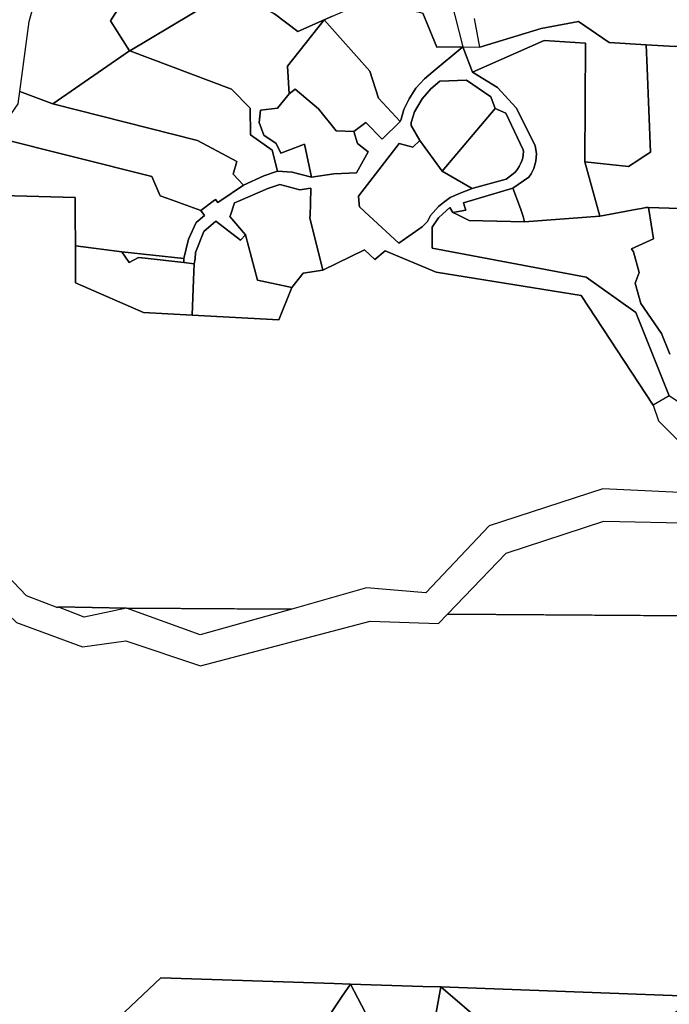
# Model space of a CAD drawing. Units: inches. Extents: x 468622 to 477645, y 5464625 to 5474175.
# Drawn here: x 469529 to 469975, y 5467428 to 5468105 of the extents above; entities that cross this region are included whole.
import ezdxf

# ---------------------------------------------------------------- set-up
doc = ezdxf.new("R2010")
doc.units = ezdxf.units.IN
doc.header["$MEASUREMENT"] = 0
doc.layers.add('BM_CAD', color=7, linetype='Continuous', true_color=0x72b32e)

msp = doc.modelspace()

# ---------------------------------------------------------------- linework, layer by layer
at = {"layer": 'BM_CAD'}
for points in [[(470063.49, 5468192.02), (470068.99, 5468053.41), (470064.91, 5468058.51), (470056.39, 5468077.51), (470051.27, 5468088.92), (470013.37, 5468090.6), (469979.38, 5468086.13), (469959.39, 5468087.32), (469934.07, 5468088.84), (469912.92, 5468103.29), (469887.29, 5468098.56), (469845.26, 5468085.69), (469841.54, 5468105.27)], [(469822.53, 5468129.18), (469833.53, 5468085.82), (469815.63, 5468085.69), (469806.1, 5468109)], [(469744.04, 5468107.04), (469738.31, 5468104.52), (469720.05, 5468096.49), (469704.04, 5468108.7)], [(469517.28, 5467983.58), (469567.09, 5467982.25), (469567.16, 5467970.56), (469567.31, 5467949.13), (469567.48, 5467923.71), (469614.11, 5467903.31), (469647.55, 5467901.48), (469707.08, 5467898.21), (469715.95, 5467920.34), (469723.82, 5467930.25), (469737.19, 5467932.3), (469765.89, 5467946.28), (469773.12, 5467939.75), (469780.01, 5467945.6), (469815.12, 5467930.99), (469914.69, 5467914.86), (469964.31, 5467839.63), (469967.98, 5467828.8), (470002.5, 5467793.98)], [(470010.84, 5467821.65), (469975.3, 5467846.02), (469952.29, 5467903.2), (469918.15, 5467927.58), (469812.34, 5467947.43), (469812.41, 5467962), (469816.79, 5467968.37), (469819.71, 5467971.03), (469824.46, 5467975.37), (469826.52, 5467972.1), (469829.52, 5467970.6), (469837.73, 5467966.49), (469875.86, 5467965.61), (469927.5, 5467969.43), (469937.38, 5467971.29), (469953.24, 5467974.26), (469956.26, 5467974.82), (469959.09, 5467975.35), (469961.01, 5467975.32), (469961.17, 5467973.98), (469964.36, 5467953.83), (469949.32, 5467947), (469950.71, 5467944.94), (469954.73, 5467930.79), (469951.96, 5467923.32), (469955.85, 5467909.38), (469970.06, 5467888.86), (469975.77, 5467874.56)], [(469975.77, 5467874.56), (469970.06, 5467888.86), (469955.85, 5467909.38), (469951.96, 5467923.32), (469954.73, 5467930.79), (469950.71, 5467944.94), (469949.32, 5467947), (469964.36, 5467953.83), (469961.17, 5467973.98), (469961.01, 5467975.32), (469975.21, 5467975.07), (470056.52, 5467973.62)], [(470006.49, 5467778.31), (469929.7, 5467781.91), (469851.61, 5467756.52), (469808.01, 5467710.5), (469767.22, 5467713.89), (469716.05, 5467699.32), (469715.87, 5467699.32), (469713.7, 5467699.33), (469602.42, 5467699.98), (469555.35, 5467700.87), (469555.22, 5467700.23), (469533.62, 5467708.38), (469507.19, 5467736.09)], [(469104.1, 5467402.13), (469171.75, 5467467.18), (469175.65, 5467470.92), (469180.1, 5467475.2), (469235.12, 5467528.08), (469236.83, 5467529.73), (469269.06, 5467560.7), (469394.86, 5467681.73), (469413.09, 5467699.25), (469515.5, 5467700.89), (469526.88, 5467690.04), (469572.27, 5467673.46), (469602.05, 5467677.45), (469653.24, 5467660.2), (469769.87, 5467691.06), (469816.83, 5467689.31), (469822.94, 5467695.92), (470227.03, 5467693.05)], [(469995.65, 5467432.98), (469818.32, 5467439.54), (469805.89, 5467439.93), (469756.21, 5467441.52), (469745.14, 5467441.88), (469626.08, 5467445.69), (469576.41, 5467398.81)]]:
    msp.add_lwpolyline(points, dxfattribs=at)
for points in [[(469601.59, 5468138.3), (469602.57, 5468121.75), (469591.4, 5468103.76), (469604.49, 5468083.05), (469551.88, 5468046.75), (469551.81, 5468046.7), (469551.21, 5468046.93), (469529.1, 5468055.14), (469535.64, 5468103.41), (469545.4, 5468138.8), (469596.51, 5468139.33), (469599.46, 5468165.9), (469597.43, 5468179.36), (469600.59, 5468176.67), (469604.16, 5468174.58), (469605.59, 5468165.18), (469601.62, 5468138.5)], [(469606.18, 5468137.79), (469675.63, 5468125.79), (469604.7, 5468083.19), (469604.49, 5468083.05), (469591.4, 5468103.76), (469602.57, 5468121.75), (469601.59, 5468138.3), (469601.62, 5468138.5), (469605.59, 5468165.18), (469604.16, 5468174.58), (469607.34, 5468173.34), (469610.66, 5468172.57), (469611.64, 5468165.04)], [(469714.21, 5468053.68), (469706.1, 5468043.66), (469694.4, 5468042.46), (469693.45, 5468033.88), (469696.78, 5468025.07), (469705.35, 5468019.36), (469708.44, 5468012.69), (469724.63, 5468018.88), (469729.59, 5467996.36), (469716.32, 5467999.68), (469706.15, 5468000.39), (469702.58, 5468014.86), (469687.54, 5468025.36), (469687.3, 5468043.72), (469674.65, 5468056.84), (469604.7, 5468083.19), (469675.63, 5468125.79), (469704.04, 5468108.7), (469720.05, 5468096.49), (469738.31, 5468104.52), (469713.02, 5468072.52)], [(469775.54, 5468050.57), (469769.57, 5468069.18), (469738.31, 5468104.52), (469744.04, 5468107.04), (469763.75, 5468115.8), (469779.68, 5468116.23), (469806.1, 5468109), (469815.63, 5468085.69), (469833.53, 5468085.82), (469813.14, 5468068.84), (469807.2, 5468063.86), (469801.27, 5468057.46), (469796.53, 5468050.12), (469792.99, 5468042.8), (469791.1, 5468036.2), (469790.39, 5468034.54), (469790.35, 5468034.5)], [(469769.57, 5468069.18), (469775.54, 5468050.57), (469790.35, 5468034.5), (469778.11, 5468022.49), (469766.75, 5468033.85), (469758.71, 5468027.71), (469746.41, 5468028.15), (469734.25, 5468043.18), (469718.26, 5468056.78), (469714.21, 5468053.68), (469713.02, 5468072.52), (469738.31, 5468104.52)], [(469845.26, 5468085.69), (469887.29, 5468098.56), (469912.92, 5468103.29), (469934.07, 5468088.84), (469959.39, 5468087.32), (469960.04, 5468071.26), (469962.31, 5468013.52), (469957.43, 5468010.31), (469954.36, 5468008.3), (469947.36, 5468003.7), (469917.39, 5468006.86), (469917.66, 5468088.41), (469889.26, 5468090.16), (469840.21, 5468068.44), (469833.53, 5468085.82)], [(470056.39, 5468077.51), (470064.91, 5468058.51), (470068.99, 5468053.41), (470068.12, 5467973.41), (470056.52, 5467973.62), (469975.21, 5467975.07), (469961.01, 5467975.32), (469959.09, 5467975.35), (469956.26, 5467974.82), (469953.24, 5467974.26), (469937.38, 5467971.29), (469927.5, 5467969.43), (469917.39, 5468006.86), (469947.36, 5468003.7), (469954.36, 5468008.3), (469957.43, 5468010.31), (469962.31, 5468013.52), (469960.04, 5468071.26), (469959.39, 5468087.32), (469979.38, 5468086.13), (470013.37, 5468090.6), (470051.27, 5468088.92)], [(469840.21, 5468068.44), (469857.4, 5468057.95), (469870.19, 5468043.98), (469883.2, 5468018.01), (469884.15, 5468012.33), (469883.68, 5468007.39), (469882.27, 5468002.22), (469880.41, 5467998.49), (469878.9, 5467996.18), (469867.9, 5467988.82), (469833.91, 5467978.71), (469834.93, 5467975.61), (469835.56, 5467973.52), (469826.52, 5467972.1), (469824.46, 5467975.37), (469819.71, 5467971.03), (469816.79, 5467968.37), (469812.41, 5467962), (469812.34, 5467947.43), (469918.15, 5467927.58), (469952.29, 5467903.2), (469975.3, 5467846.02), (469964.31, 5467839.63), (469914.69, 5467914.86), (469815.12, 5467930.99), (469780.01, 5467945.6), (469773.12, 5467939.75), (469765.89, 5467946.28), (469737.19, 5467932.3), (469728.43, 5467968.37), (469728.49, 5467969.94), (469728.78, 5467978.27), (469729.14, 5467988.64), (469721.61, 5467987.62), (469707.79, 5467991.29), (469699.45, 5467988.47), (469678.87, 5467979.51), (469676.69, 5467978.56), (469673.81, 5467970.13), (469673.51, 5467969.26), (469684.13, 5467956.75), (469680.8, 5467952.95), (469663.78, 5467965.95), (469655.49, 5467958.85), (469649.81, 5467944.44), (469649.53, 5467940.06), (469648.97, 5467936.74), (469641.74, 5467937.54), (469641.77, 5467940.39), (469645.07, 5467953.71), (469650.29, 5467965.22), (469656.08, 5467969.9), (469653.46, 5467973.47), (469662.07, 5467979.87), (469663.61, 5467981.02), (469665.26, 5467978.9), (469666.54, 5467979.77), (469682.73, 5467990.7), (469696.66, 5467997.31), (469706.12, 5468000.39), (469706.15, 5468000.39), (469716.32, 5467999.68), (469729.59, 5467996.36), (469744.96, 5467998.49), (469760.32, 5467999.2), (469768.35, 5468013.59), (469761.06, 5468019.47), (469758.71, 5468027.71), (469766.75, 5468033.85), (469778.11, 5468022.49), (469790.35, 5468034.5), (469790.39, 5468034.54), (469791.1, 5468036.2), (469792.99, 5468042.8), (469796.53, 5468050.12), (469801.27, 5468057.46), (469807.2, 5468063.86), (469813.14, 5468068.84), (469833.53, 5468085.82)], [(469840.21, 5468068.44), (469857.4, 5468057.95), (469870.19, 5468043.98), (469883.2, 5468018.01), (469884.15, 5468012.33), (469883.68, 5468007.39), (469882.27, 5468002.22), (469880.41, 5467998.49), (469878.9, 5467996.18), (469867.9, 5467988.82), (469833.91, 5467978.71), (469834.93, 5467975.61), (469835.56, 5467973.52), (469826.52, 5467972.1), (469824.46, 5467975.37), (469819.71, 5467971.03), (469816.79, 5467968.37), (469812.41, 5467962), (469812.34, 5467947.43), (469918.15, 5467927.58), (469952.29, 5467903.2), (469975.3, 5467846.02), (469964.31, 5467839.63), (469914.69, 5467914.86), (469815.12, 5467930.99), (469780.01, 5467945.6), (469773.12, 5467939.75), (469765.89, 5467946.28), (469737.19, 5467932.3), (469728.43, 5467968.37), (469728.49, 5467969.94), (469728.78, 5467978.27), (469729.14, 5467988.64), (469721.61, 5467987.62), (469707.79, 5467991.29), (469699.45, 5467988.47), (469678.87, 5467979.51), (469676.69, 5467978.56), (469673.81, 5467970.13), (469673.51, 5467969.26), (469684.13, 5467956.75), (469680.8, 5467952.95), (469663.78, 5467965.95), (469655.49, 5467958.85), (469649.81, 5467944.44), (469649.53, 5467940.06), (469648.97, 5467936.74), (469641.74, 5467937.54), (469641.77, 5467940.39), (469645.07, 5467953.71), (469650.29, 5467965.22), (469656.08, 5467969.9), (469653.46, 5467973.47), (469662.07, 5467979.87), (469663.61, 5467981.02), (469665.26, 5467978.9), (469666.54, 5467979.77), (469682.73, 5467990.7), (469696.66, 5467997.31), (469706.12, 5468000.39), (469706.15, 5468000.39), (469716.32, 5467999.68), (469729.59, 5467996.36), (469744.96, 5467998.49), (469760.32, 5467999.2), (469768.35, 5468013.59), (469761.06, 5468019.47), (469758.71, 5468027.71), (469766.75, 5468033.85), (469778.11, 5468022.49), (469790.35, 5468034.5), (469790.39, 5468034.54), (469791.1, 5468036.2), (469792.99, 5468042.8), (469796.53, 5468050.12), (469801.27, 5468057.46), (469807.2, 5468063.86), (469813.14, 5468068.84), (469833.53, 5468085.82)], [(469840.21, 5468068.44), (469857.4, 5468057.95), (469870.19, 5468043.98), (469883.2, 5468018.01), (469884.15, 5468012.33), (469883.68, 5468007.39), (469882.27, 5468002.22), (469880.41, 5467998.49), (469878.9, 5467996.18), (469867.9, 5467988.82), (469833.91, 5467978.71), (469834.93, 5467975.61), (469835.56, 5467973.52), (469826.52, 5467972.1), (469824.46, 5467975.37), (469819.71, 5467971.03), (469816.79, 5467968.37), (469812.41, 5467962), (469812.34, 5467947.43), (469918.15, 5467927.58), (469952.29, 5467903.2), (469975.3, 5467846.02), (469964.31, 5467839.63), (469914.69, 5467914.86), (469815.12, 5467930.99), (469780.01, 5467945.6), (469773.12, 5467939.75), (469765.89, 5467946.28), (469737.19, 5467932.3), (469728.43, 5467968.37), (469728.49, 5467969.94), (469728.78, 5467978.27), (469729.14, 5467988.64), (469721.61, 5467987.62), (469707.79, 5467991.29), (469699.45, 5467988.47), (469678.87, 5467979.51), (469676.69, 5467978.56), (469673.81, 5467970.13), (469673.51, 5467969.26), (469684.13, 5467956.75), (469680.8, 5467952.95), (469663.78, 5467965.95), (469655.49, 5467958.85), (469649.81, 5467944.44), (469649.53, 5467940.06), (469648.97, 5467936.74), (469641.74, 5467937.54), (469641.77, 5467940.39), (469645.07, 5467953.71), (469650.29, 5467965.22), (469656.08, 5467969.9), (469653.46, 5467973.47), (469662.07, 5467979.87), (469663.61, 5467981.02), (469665.26, 5467978.9), (469666.54, 5467979.77), (469682.73, 5467990.7), (469696.66, 5467997.31), (469706.12, 5468000.39), (469706.15, 5468000.39), (469716.32, 5467999.68), (469729.59, 5467996.36), (469744.96, 5467998.49), (469760.32, 5467999.2), (469768.35, 5468013.59), (469761.06, 5468019.47), (469758.71, 5468027.71), (469766.75, 5468033.85), (469778.11, 5468022.49), (469790.35, 5468034.5), (469790.39, 5468034.54), (469791.1, 5468036.2), (469792.99, 5468042.8), (469796.53, 5468050.12), (469801.27, 5468057.46), (469807.2, 5468063.86), (469813.14, 5468068.84), (469833.53, 5468085.82)], [(469840.21, 5468068.44), (469857.4, 5468057.95), (469870.19, 5468043.98), (469883.2, 5468018.01), (469884.15, 5468012.33), (469883.68, 5468007.39), (469882.27, 5468002.22), (469880.41, 5467998.49), (469878.9, 5467996.18), (469867.9, 5467988.82), (469833.91, 5467978.71), (469834.93, 5467975.61), (469835.56, 5467973.52), (469826.52, 5467972.1), (469824.46, 5467975.37), (469819.71, 5467971.03), (469816.79, 5467968.37), (469812.41, 5467962), (469812.34, 5467947.43), (469918.15, 5467927.58), (469952.29, 5467903.2), (469975.3, 5467846.02), (469964.31, 5467839.63), (469914.69, 5467914.86), (469815.12, 5467930.99), (469780.01, 5467945.6), (469773.12, 5467939.75), (469765.89, 5467946.28), (469737.19, 5467932.3), (469728.43, 5467968.37), (469728.49, 5467969.94), (469728.78, 5467978.27), (469729.14, 5467988.64), (469721.61, 5467987.62), (469707.79, 5467991.29), (469699.45, 5467988.47), (469678.87, 5467979.51), (469676.69, 5467978.56), (469673.81, 5467970.13), (469673.51, 5467969.26), (469684.13, 5467956.75), (469680.8, 5467952.95), (469663.78, 5467965.95), (469655.49, 5467958.85), (469649.81, 5467944.44), (469649.53, 5467940.06), (469648.97, 5467936.74), (469641.74, 5467937.54), (469641.77, 5467940.39), (469645.07, 5467953.71), (469650.29, 5467965.22), (469656.08, 5467969.9), (469653.46, 5467973.47), (469662.07, 5467979.87), (469663.61, 5467981.02), (469665.26, 5467978.9), (469666.54, 5467979.77), (469682.73, 5467990.7), (469696.66, 5467997.31), (469706.12, 5468000.39), (469706.15, 5468000.39), (469716.32, 5467999.68), (469729.59, 5467996.36), (469744.96, 5467998.49), (469760.32, 5467999.2), (469768.35, 5468013.59), (469761.06, 5468019.47), (469758.71, 5468027.71), (469766.75, 5468033.85), (469778.11, 5468022.49), (469790.35, 5468034.5), (469790.39, 5468034.54), (469791.1, 5468036.2), (469792.99, 5468042.8), (469796.53, 5468050.12), (469801.27, 5468057.46), (469807.2, 5468063.86), (469813.14, 5468068.84), (469833.53, 5468085.82)], [(469840.21, 5468068.44), (469857.4, 5468057.95), (469870.19, 5468043.98), (469883.2, 5468018.01), (469884.15, 5468012.33), (469883.68, 5468007.39), (469882.27, 5468002.22), (469880.41, 5467998.49), (469878.9, 5467996.18), (469867.9, 5467988.82), (469833.91, 5467978.71), (469834.93, 5467975.61), (469835.56, 5467973.52), (469826.52, 5467972.1), (469824.46, 5467975.37), (469819.71, 5467971.03), (469816.79, 5467968.37), (469812.41, 5467962), (469812.34, 5467947.43), (469918.15, 5467927.58), (469952.29, 5467903.2), (469975.3, 5467846.02), (469964.31, 5467839.63), (469914.69, 5467914.86), (469815.12, 5467930.99), (469780.01, 5467945.6), (469773.12, 5467939.75), (469765.89, 5467946.28), (469737.19, 5467932.3), (469728.43, 5467968.37), (469728.49, 5467969.94), (469728.78, 5467978.27), (469729.14, 5467988.64), (469721.61, 5467987.62), (469707.79, 5467991.29), (469699.45, 5467988.47), (469678.87, 5467979.51), (469676.69, 5467978.56), (469673.81, 5467970.13), (469673.51, 5467969.26), (469684.13, 5467956.75), (469680.8, 5467952.95), (469663.78, 5467965.95), (469655.49, 5467958.85), (469649.81, 5467944.44), (469649.53, 5467940.06), (469648.97, 5467936.74), (469641.74, 5467937.54), (469641.77, 5467940.39), (469645.07, 5467953.71), (469650.29, 5467965.22), (469656.08, 5467969.9), (469653.46, 5467973.47), (469662.07, 5467979.87), (469663.61, 5467981.02), (469665.26, 5467978.9), (469666.54, 5467979.77), (469682.73, 5467990.7), (469696.66, 5467997.31), (469706.12, 5468000.39), (469706.15, 5468000.39), (469716.32, 5467999.68), (469729.59, 5467996.36), (469744.96, 5467998.49), (469760.32, 5467999.2), (469768.35, 5468013.59), (469761.06, 5468019.47), (469758.71, 5468027.71), (469766.75, 5468033.85), (469778.11, 5468022.49), (469790.35, 5468034.5), (469790.39, 5468034.54), (469791.1, 5468036.2), (469792.99, 5468042.8), (469796.53, 5468050.12), (469801.27, 5468057.46), (469807.2, 5468063.86), (469813.14, 5468068.84), (469833.53, 5468085.82)], [(469840.21, 5468068.44), (469857.4, 5468057.95), (469870.19, 5468043.98), (469883.2, 5468018.01), (469884.15, 5468012.33), (469883.68, 5468007.39), (469882.27, 5468002.22), (469880.41, 5467998.49), (469878.9, 5467996.18), (469867.9, 5467988.82), (469833.91, 5467978.71), (469834.93, 5467975.61), (469835.56, 5467973.52), (469826.52, 5467972.1), (469824.46, 5467975.37), (469819.71, 5467971.03), (469816.79, 5467968.37), (469812.41, 5467962), (469812.34, 5467947.43), (469918.15, 5467927.58), (469952.29, 5467903.2), (469975.3, 5467846.02), (469964.31, 5467839.63), (469914.69, 5467914.86), (469815.12, 5467930.99), (469780.01, 5467945.6), (469773.12, 5467939.75), (469765.89, 5467946.28), (469737.19, 5467932.3), (469728.43, 5467968.37), (469728.49, 5467969.94), (469728.78, 5467978.27), (469729.14, 5467988.64), (469721.61, 5467987.62), (469707.79, 5467991.29), (469699.45, 5467988.47), (469678.87, 5467979.51), (469676.69, 5467978.56), (469673.81, 5467970.13), (469673.51, 5467969.26), (469684.13, 5467956.75), (469680.8, 5467952.95), (469663.78, 5467965.95), (469655.49, 5467958.85), (469649.81, 5467944.44), (469649.53, 5467940.06), (469648.97, 5467936.74), (469641.74, 5467937.54), (469641.77, 5467940.39), (469645.07, 5467953.71), (469650.29, 5467965.22), (469656.08, 5467969.9), (469653.46, 5467973.47), (469662.07, 5467979.87), (469663.61, 5467981.02), (469665.26, 5467978.9), (469666.54, 5467979.77), (469682.73, 5467990.7), (469696.66, 5467997.31), (469706.12, 5468000.39), (469706.15, 5468000.39), (469716.32, 5467999.68), (469729.59, 5467996.36), (469744.96, 5467998.49), (469760.32, 5467999.2), (469768.35, 5468013.59), (469761.06, 5468019.47), (469758.71, 5468027.71), (469766.75, 5468033.85), (469778.11, 5468022.49), (469790.35, 5468034.5), (469790.39, 5468034.54), (469791.1, 5468036.2), (469792.99, 5468042.8), (469796.53, 5468050.12), (469801.27, 5468057.46), (469807.2, 5468063.86), (469813.14, 5468068.84), (469833.53, 5468085.82)], [(469840.21, 5468068.44), (469857.4, 5468057.95), (469870.19, 5468043.98), (469883.2, 5468018.01), (469884.15, 5468012.33), (469883.68, 5468007.39), (469882.27, 5468002.22), (469880.41, 5467998.49), (469878.9, 5467996.18), (469867.9, 5467988.82), (469833.91, 5467978.71), (469834.93, 5467975.61), (469835.56, 5467973.52), (469826.52, 5467972.1), (469824.46, 5467975.37), (469819.71, 5467971.03), (469816.79, 5467968.37), (469812.41, 5467962), (469812.34, 5467947.43), (469918.15, 5467927.58), (469952.29, 5467903.2), (469975.3, 5467846.02), (469964.31, 5467839.63), (469914.69, 5467914.86), (469815.12, 5467930.99), (469780.01, 5467945.6), (469773.12, 5467939.75), (469765.89, 5467946.28), (469737.19, 5467932.3), (469728.43, 5467968.37), (469728.49, 5467969.94), (469728.78, 5467978.27), (469729.14, 5467988.64), (469721.61, 5467987.62), (469707.79, 5467991.29), (469699.45, 5467988.47), (469678.87, 5467979.51), (469676.69, 5467978.56), (469673.81, 5467970.13), (469673.51, 5467969.26), (469684.13, 5467956.75), (469680.8, 5467952.95), (469663.78, 5467965.95), (469655.49, 5467958.85), (469649.81, 5467944.44), (469649.53, 5467940.06), (469648.97, 5467936.74), (469641.74, 5467937.54), (469641.77, 5467940.39), (469645.07, 5467953.71), (469650.29, 5467965.22), (469656.08, 5467969.9), (469653.46, 5467973.47), (469662.07, 5467979.87), (469663.61, 5467981.02), (469665.26, 5467978.9), (469666.54, 5467979.77), (469682.73, 5467990.7), (469696.66, 5467997.31), (469706.12, 5468000.39), (469706.15, 5468000.39), (469716.32, 5467999.68), (469729.59, 5467996.36), (469744.96, 5467998.49), (469760.32, 5467999.2), (469768.35, 5468013.59), (469761.06, 5468019.47), (469758.71, 5468027.71), (469766.75, 5468033.85), (469778.11, 5468022.49), (469790.35, 5468034.5), (469790.39, 5468034.54), (469791.1, 5468036.2), (469792.99, 5468042.8), (469796.53, 5468050.12), (469801.27, 5468057.46), (469807.2, 5468063.86), (469813.14, 5468068.84), (469833.53, 5468085.82)], [(469840.21, 5468068.44), (469857.4, 5468057.95), (469870.19, 5468043.98), (469883.2, 5468018.01), (469884.15, 5468012.33), (469883.68, 5468007.39), (469882.27, 5468002.22), (469880.41, 5467998.49), (469878.9, 5467996.18), (469867.9, 5467988.82), (469833.91, 5467978.71), (469834.93, 5467975.61), (469835.56, 5467973.52), (469826.52, 5467972.1), (469824.46, 5467975.37), (469819.71, 5467971.03), (469816.79, 5467968.37), (469812.41, 5467962), (469812.34, 5467947.43), (469918.15, 5467927.58), (469952.29, 5467903.2), (469975.3, 5467846.02), (469964.31, 5467839.63), (469914.69, 5467914.86), (469815.12, 5467930.99), (469780.01, 5467945.6), (469773.12, 5467939.75), (469765.89, 5467946.28), (469737.19, 5467932.3), (469728.43, 5467968.37), (469728.49, 5467969.94), (469728.78, 5467978.27), (469729.14, 5467988.64), (469721.61, 5467987.62), (469707.79, 5467991.29), (469699.45, 5467988.47), (469678.87, 5467979.51), (469676.69, 5467978.56), (469673.81, 5467970.13), (469673.51, 5467969.26), (469684.13, 5467956.75), (469680.8, 5467952.95), (469663.78, 5467965.95), (469655.49, 5467958.85), (469649.81, 5467944.44), (469649.53, 5467940.06), (469648.97, 5467936.74), (469641.74, 5467937.54), (469641.77, 5467940.39), (469645.07, 5467953.71), (469650.29, 5467965.22), (469656.08, 5467969.9), (469653.46, 5467973.47), (469662.07, 5467979.87), (469663.61, 5467981.02), (469665.26, 5467978.9), (469666.54, 5467979.77), (469682.73, 5467990.7), (469696.66, 5467997.31), (469706.12, 5468000.39), (469706.15, 5468000.39), (469716.32, 5467999.68), (469729.59, 5467996.36), (469744.96, 5467998.49), (469760.32, 5467999.2), (469768.35, 5468013.59), (469761.06, 5468019.47), (469758.71, 5468027.71), (469766.75, 5468033.85), (469778.11, 5468022.49), (469790.35, 5468034.5), (469790.39, 5468034.54), (469791.1, 5468036.2), (469792.99, 5468042.8), (469796.53, 5468050.12), (469801.27, 5468057.46), (469807.2, 5468063.86), (469813.14, 5468068.84), (469833.53, 5468085.82)], [(469840.21, 5468068.44), (469857.4, 5468057.95), (469870.19, 5468043.98), (469883.2, 5468018.01), (469884.15, 5468012.33), (469883.68, 5468007.39), (469882.27, 5468002.22), (469880.41, 5467998.49), (469878.9, 5467996.18), (469867.9, 5467988.82), (469833.91, 5467978.71), (469834.93, 5467975.61), (469835.56, 5467973.52), (469826.52, 5467972.1), (469824.46, 5467975.37), (469819.71, 5467971.03), (469816.79, 5467968.37), (469812.41, 5467962), (469812.34, 5467947.43), (469918.15, 5467927.58), (469952.29, 5467903.2), (469975.3, 5467846.02), (469964.31, 5467839.63), (469914.69, 5467914.86), (469815.12, 5467930.99), (469780.01, 5467945.6), (469773.12, 5467939.75), (469765.89, 5467946.28), (469737.19, 5467932.3), (469728.43, 5467968.37), (469728.49, 5467969.94), (469728.78, 5467978.27), (469729.14, 5467988.64), (469721.61, 5467987.62), (469707.79, 5467991.29), (469699.45, 5467988.47), (469678.87, 5467979.51), (469676.69, 5467978.56), (469673.81, 5467970.13), (469673.51, 5467969.26), (469684.13, 5467956.75), (469680.8, 5467952.95), (469663.78, 5467965.95), (469655.49, 5467958.85), (469649.81, 5467944.44), (469649.53, 5467940.06), (469648.97, 5467936.74), (469641.74, 5467937.54), (469641.77, 5467940.39), (469645.07, 5467953.71), (469650.29, 5467965.22), (469656.08, 5467969.9), (469653.46, 5467973.47), (469662.07, 5467979.87), (469663.61, 5467981.02), (469665.26, 5467978.9), (469666.54, 5467979.77), (469682.73, 5467990.7), (469696.66, 5467997.31), (469706.12, 5468000.39), (469706.15, 5468000.39), (469716.32, 5467999.68), (469729.59, 5467996.36), (469744.96, 5467998.49), (469760.32, 5467999.2), (469768.35, 5468013.59), (469761.06, 5468019.47), (469758.71, 5468027.71), (469766.75, 5468033.85), (469778.11, 5468022.49), (469790.35, 5468034.5), (469790.39, 5468034.54), (469791.1, 5468036.2), (469792.99, 5468042.8), (469796.53, 5468050.12), (469801.27, 5468057.46), (469807.2, 5468063.86), (469813.14, 5468068.84), (469833.53, 5468085.82)], [(469840.21, 5468068.44), (469857.4, 5468057.95), (469870.19, 5468043.98), (469883.2, 5468018.01), (469884.15, 5468012.33), (469883.68, 5468007.39), (469882.27, 5468002.22), (469880.41, 5467998.49), (469878.9, 5467996.18), (469867.9, 5467988.82), (469833.91, 5467978.71), (469834.93, 5467975.61), (469835.56, 5467973.52), (469826.52, 5467972.1), (469824.46, 5467975.37), (469819.71, 5467971.03), (469816.79, 5467968.37), (469812.41, 5467962), (469812.34, 5467947.43), (469918.15, 5467927.58), (469952.29, 5467903.2), (469975.3, 5467846.02), (469964.31, 5467839.63), (469914.69, 5467914.86), (469815.12, 5467930.99), (469780.01, 5467945.6), (469773.12, 5467939.75), (469765.89, 5467946.28), (469737.19, 5467932.3), (469728.43, 5467968.37), (469728.49, 5467969.94), (469728.78, 5467978.27), (469729.14, 5467988.64), (469721.61, 5467987.62), (469707.79, 5467991.29), (469699.45, 5467988.47), (469678.87, 5467979.51), (469676.69, 5467978.56), (469673.81, 5467970.13), (469673.51, 5467969.26), (469684.13, 5467956.75), (469680.8, 5467952.95), (469663.78, 5467965.95), (469655.49, 5467958.85), (469649.81, 5467944.44), (469649.53, 5467940.06), (469648.97, 5467936.74), (469641.74, 5467937.54), (469641.77, 5467940.39), (469645.07, 5467953.71), (469650.29, 5467965.22), (469656.08, 5467969.9), (469653.46, 5467973.47), (469662.07, 5467979.87), (469663.61, 5467981.02), (469665.26, 5467978.9), (469666.54, 5467979.77), (469682.73, 5467990.7), (469696.66, 5467997.31), (469706.12, 5468000.39), (469706.15, 5468000.39), (469716.32, 5467999.68), (469729.59, 5467996.36), (469744.96, 5467998.49), (469760.32, 5467999.2), (469768.35, 5468013.59), (469761.06, 5468019.47), (469758.71, 5468027.71), (469766.75, 5468033.85), (469778.11, 5468022.49), (469790.35, 5468034.5), (469790.39, 5468034.54), (469791.1, 5468036.2), (469792.99, 5468042.8), (469796.53, 5468050.12), (469801.27, 5468057.46), (469807.2, 5468063.86), (469813.14, 5468068.84), (469833.53, 5468085.82)], [(469840.21, 5468068.44), (469857.4, 5468057.95), (469870.19, 5468043.98), (469883.2, 5468018.01), (469884.15, 5468012.33), (469883.68, 5468007.39), (469882.27, 5468002.22), (469880.41, 5467998.49), (469878.9, 5467996.18), (469867.9, 5467988.82), (469833.91, 5467978.71), (469834.93, 5467975.61), (469835.56, 5467973.52), (469826.52, 5467972.1), (469824.46, 5467975.37), (469819.71, 5467971.03), (469816.79, 5467968.37), (469812.41, 5467962), (469812.34, 5467947.43), (469918.15, 5467927.58), (469952.29, 5467903.2), (469975.3, 5467846.02), (469964.31, 5467839.63), (469914.69, 5467914.86), (469815.12, 5467930.99), (469780.01, 5467945.6), (469773.12, 5467939.75), (469765.89, 5467946.28), (469737.19, 5467932.3), (469728.43, 5467968.37), (469728.49, 5467969.94), (469728.78, 5467978.27), (469729.14, 5467988.64), (469721.61, 5467987.62), (469707.79, 5467991.29), (469699.45, 5467988.47), (469678.87, 5467979.51), (469676.69, 5467978.56), (469673.81, 5467970.13), (469673.51, 5467969.26), (469684.13, 5467956.75), (469680.8, 5467952.95), (469663.78, 5467965.95), (469655.49, 5467958.85), (469649.81, 5467944.44), (469649.53, 5467940.06), (469648.97, 5467936.74), (469641.74, 5467937.54), (469641.77, 5467940.39), (469645.07, 5467953.71), (469650.29, 5467965.22), (469656.08, 5467969.9), (469653.46, 5467973.47), (469662.07, 5467979.87), (469663.61, 5467981.02), (469665.26, 5467978.9), (469666.54, 5467979.77), (469682.73, 5467990.7), (469696.66, 5467997.31), (469706.12, 5468000.39), (469706.15, 5468000.39), (469716.32, 5467999.68), (469729.59, 5467996.36), (469744.96, 5467998.49), (469760.32, 5467999.2), (469768.35, 5468013.59), (469761.06, 5468019.47), (469758.71, 5468027.71), (469766.75, 5468033.85), (469778.11, 5468022.49), (469790.35, 5468034.5), (469790.39, 5468034.54), (469791.1, 5468036.2), (469792.99, 5468042.8), (469796.53, 5468050.12), (469801.27, 5468057.46), (469807.2, 5468063.86), (469813.14, 5468068.84), (469833.53, 5468085.82)], [(469840.21, 5468068.44), (469857.4, 5468057.95), (469870.19, 5468043.98), (469883.2, 5468018.01), (469884.15, 5468012.33), (469883.68, 5468007.39), (469882.27, 5468002.22), (469880.41, 5467998.49), (469878.9, 5467996.18), (469867.9, 5467988.82), (469833.91, 5467978.71), (469834.93, 5467975.61), (469835.56, 5467973.52), (469826.52, 5467972.1), (469824.46, 5467975.37), (469819.71, 5467971.03), (469816.79, 5467968.37), (469812.41, 5467962), (469812.34, 5467947.43), (469918.15, 5467927.58), (469952.29, 5467903.2), (469975.3, 5467846.02), (469964.31, 5467839.63), (469914.69, 5467914.86), (469815.12, 5467930.99), (469780.01, 5467945.6), (469773.12, 5467939.75), (469765.89, 5467946.28), (469737.19, 5467932.3), (469728.43, 5467968.37), (469728.49, 5467969.94), (469728.78, 5467978.27), (469729.14, 5467988.64), (469721.61, 5467987.62), (469707.79, 5467991.29), (469699.45, 5467988.47), (469678.87, 5467979.51), (469676.69, 5467978.56), (469673.81, 5467970.13), (469673.51, 5467969.26), (469684.13, 5467956.75), (469680.8, 5467952.95), (469663.78, 5467965.95), (469655.49, 5467958.85), (469649.81, 5467944.44), (469649.53, 5467940.06), (469648.97, 5467936.74), (469641.74, 5467937.54), (469641.77, 5467940.39), (469645.07, 5467953.71), (469650.29, 5467965.22), (469656.08, 5467969.9), (469653.46, 5467973.47), (469662.07, 5467979.87), (469663.61, 5467981.02), (469665.26, 5467978.9), (469666.54, 5467979.77), (469682.73, 5467990.7), (469696.66, 5467997.31), (469706.12, 5468000.39), (469706.15, 5468000.39), (469716.32, 5467999.68), (469729.59, 5467996.36), (469744.96, 5467998.49), (469760.32, 5467999.2), (469768.35, 5468013.59), (469761.06, 5468019.47), (469758.71, 5468027.71), (469766.75, 5468033.85), (469778.11, 5468022.49), (469790.35, 5468034.5), (469790.39, 5468034.54), (469791.1, 5468036.2), (469792.99, 5468042.8), (469796.53, 5468050.12), (469801.27, 5468057.46), (469807.2, 5468063.86), (469813.14, 5468068.84), (469833.53, 5468085.82)], [(469840.21, 5468068.44), (469857.4, 5468057.95), (469870.19, 5468043.98), (469883.2, 5468018.01), (469884.15, 5468012.33), (469883.68, 5468007.39), (469882.27, 5468002.22), (469880.41, 5467998.49), (469878.9, 5467996.18), (469867.9, 5467988.82), (469833.91, 5467978.71), (469834.93, 5467975.61), (469835.56, 5467973.52), (469826.52, 5467972.1), (469824.46, 5467975.37), (469819.71, 5467971.03), (469816.79, 5467968.37), (469812.41, 5467962), (469812.34, 5467947.43), (469918.15, 5467927.58), (469952.29, 5467903.2), (469975.3, 5467846.02), (469964.31, 5467839.63), (469914.69, 5467914.86), (469815.12, 5467930.99), (469780.01, 5467945.6), (469773.12, 5467939.75), (469765.89, 5467946.28), (469737.19, 5467932.3), (469728.43, 5467968.37), (469728.49, 5467969.94), (469728.78, 5467978.27), (469729.14, 5467988.64), (469721.61, 5467987.62), (469707.79, 5467991.29), (469699.45, 5467988.47), (469678.87, 5467979.51), (469676.69, 5467978.56), (469673.81, 5467970.13), (469673.51, 5467969.26), (469684.13, 5467956.75), (469680.8, 5467952.95), (469663.78, 5467965.95), (469655.49, 5467958.85), (469649.81, 5467944.44), (469649.53, 5467940.06), (469648.97, 5467936.74), (469641.74, 5467937.54), (469641.77, 5467940.39), (469645.07, 5467953.71), (469650.29, 5467965.22), (469656.08, 5467969.9), (469653.46, 5467973.47), (469662.07, 5467979.87), (469663.61, 5467981.02), (469665.26, 5467978.9), (469666.54, 5467979.77), (469682.73, 5467990.7), (469696.66, 5467997.31), (469706.12, 5468000.39), (469706.15, 5468000.39), (469716.32, 5467999.68), (469729.59, 5467996.36), (469744.96, 5467998.49), (469760.32, 5467999.2), (469768.35, 5468013.59), (469761.06, 5468019.47), (469758.71, 5468027.71), (469766.75, 5468033.85), (469778.11, 5468022.49), (469790.35, 5468034.5), (469790.39, 5468034.54), (469791.1, 5468036.2), (469792.99, 5468042.8), (469796.53, 5468050.12), (469801.27, 5468057.46), (469807.2, 5468063.86), (469813.14, 5468068.84), (469833.53, 5468085.82)], [(469840.21, 5468068.44), (469857.4, 5468057.95), (469870.19, 5468043.98), (469883.2, 5468018.01), (469884.15, 5468012.33), (469883.68, 5468007.39), (469882.27, 5468002.22), (469880.41, 5467998.49), (469878.9, 5467996.18), (469867.9, 5467988.82), (469833.91, 5467978.71), (469834.93, 5467975.61), (469835.56, 5467973.52), (469826.52, 5467972.1), (469824.46, 5467975.37), (469819.71, 5467971.03), (469816.79, 5467968.37), (469812.41, 5467962), (469812.34, 5467947.43), (469918.15, 5467927.58), (469952.29, 5467903.2), (469975.3, 5467846.02), (469964.31, 5467839.63), (469914.69, 5467914.86), (469815.12, 5467930.99), (469780.01, 5467945.6), (469773.12, 5467939.75), (469765.89, 5467946.28), (469737.19, 5467932.3), (469728.43, 5467968.37), (469728.49, 5467969.94), (469728.78, 5467978.27), (469729.14, 5467988.64), (469721.61, 5467987.62), (469707.79, 5467991.29), (469699.45, 5467988.47), (469678.87, 5467979.51), (469676.69, 5467978.56), (469673.81, 5467970.13), (469673.51, 5467969.26), (469684.13, 5467956.75), (469680.8, 5467952.95), (469663.78, 5467965.95), (469655.49, 5467958.85), (469649.81, 5467944.44), (469649.53, 5467940.06), (469648.97, 5467936.74), (469641.74, 5467937.54), (469641.77, 5467940.39), (469645.07, 5467953.71), (469650.29, 5467965.22), (469656.08, 5467969.9), (469653.46, 5467973.47), (469662.07, 5467979.87), (469663.61, 5467981.02), (469665.26, 5467978.9), (469666.54, 5467979.77), (469682.73, 5467990.7), (469696.66, 5467997.31), (469706.12, 5468000.39), (469706.15, 5468000.39), (469716.32, 5467999.68), (469729.59, 5467996.36), (469744.96, 5467998.49), (469760.32, 5467999.2), (469768.35, 5468013.59), (469761.06, 5468019.47), (469758.71, 5468027.71), (469766.75, 5468033.85), (469778.11, 5468022.49), (469790.35, 5468034.5), (469790.39, 5468034.54), (469791.1, 5468036.2), (469792.99, 5468042.8), (469796.53, 5468050.12), (469801.27, 5468057.46), (469807.2, 5468063.86), (469813.14, 5468068.84), (469833.53, 5468085.82)], [(469867.9, 5467988.82), (469878.9, 5467996.18), (469880.41, 5467998.49), (469882.27, 5468002.22), (469883.68, 5468007.39), (469884.15, 5468012.33), (469883.2, 5468018.01), (469870.19, 5468043.98), (469857.4, 5468057.95), (469840.21, 5468068.44), (469889.26, 5468090.16), (469917.66, 5468088.41), (469917.39, 5468006.86), (469927.5, 5467969.43), (469875.86, 5467965.61), (469875, 5467969.31), (469873.09, 5467974.66)], [(469687.54, 5468025.36), (469702.58, 5468014.86), (469706.15, 5468000.39), (469706.12, 5468000.39), (469696.66, 5467997.31), (469682.73, 5467990.7), (469675.59, 5467998.41), (469678.21, 5468006.99), (469651.25, 5468021.54), (469551.88, 5468046.75), (469604.49, 5468083.05), (469604.7, 5468083.19), (469674.65, 5468056.84), (469687.3, 5468043.72)], [(469734.25, 5468043.18), (469746.41, 5468028.15), (469758.71, 5468027.71), (469761.06, 5468019.47), (469768.35, 5468013.59), (469760.32, 5467999.2), (469744.96, 5467998.49), (469729.59, 5467996.36), (469724.63, 5468018.88), (469708.44, 5468012.69), (469705.35, 5468019.36), (469696.78, 5468025.07), (469693.45, 5468033.88), (469694.4, 5468042.46), (469706.1, 5468043.66), (469714.21, 5468053.68), (469718.26, 5468056.78)], [(469835.97, 5468062.91), (469817.57, 5468062.21), (469811.44, 5468057.02), (469805.54, 5468050.18), (469800.35, 5468041.21), (469797.99, 5468033.9), (469797.99, 5468031.78), (469803.89, 5468021.4), (469799.17, 5468016.92), (469789.74, 5468019.51), (469761.9, 5467983.18), (469762.28, 5467977.39), (469762.38, 5467975.87), (469769.07, 5467969.72), (469789.5, 5467950.96), (469805.47, 5467962.17), (469809.21, 5467965.91), (469811.02, 5467969.53), (469811.25, 5467969.99), (469816.71, 5467976.02), (469820.09, 5467978.83), (469824.85, 5467982.23), (469831.65, 5467985.29), (469840, 5467988.5), (469840.48, 5467988.69), (469863.26, 5467994.81), (469868.05, 5467998.52), (469869.59, 5468000.04), (469870.97, 5468001.72), (469872.17, 5468003.53), (469873.18, 5468005.45), (469873.99, 5468007.46), (469874.59, 5468009.55), (469874.97, 5468011.69), (469875.13, 5468013.85), (469874.89, 5468015.03), (469863.1, 5468040.27), (469855.79, 5468043.57), (469852.72, 5468051.59)], [(469835.97, 5468062.91), (469817.57, 5468062.21), (469811.44, 5468057.02), (469805.54, 5468050.18), (469800.35, 5468041.21), (469797.99, 5468033.9), (469797.99, 5468031.78), (469803.89, 5468021.4), (469799.17, 5468016.92), (469789.74, 5468019.51), (469761.9, 5467983.18), (469762.28, 5467977.39), (469762.38, 5467975.87), (469769.07, 5467969.72), (469789.5, 5467950.96), (469805.47, 5467962.17), (469809.21, 5467965.91), (469811.02, 5467969.53), (469811.25, 5467969.99), (469816.71, 5467976.02), (469820.09, 5467978.83), (469824.85, 5467982.23), (469831.65, 5467985.29), (469840, 5467988.5), (469840.48, 5467988.69), (469863.26, 5467994.81), (469868.05, 5467998.52), (469869.59, 5468000.04), (469870.97, 5468001.72), (469872.17, 5468003.53), (469873.18, 5468005.45), (469873.99, 5468007.46), (469874.59, 5468009.55), (469874.97, 5468011.69), (469875.13, 5468013.85), (469874.89, 5468015.03), (469863.1, 5468040.27), (469855.79, 5468043.57), (469852.72, 5468051.59)], [(469835.97, 5468062.91), (469817.57, 5468062.21), (469811.44, 5468057.02), (469805.54, 5468050.18), (469800.35, 5468041.21), (469797.99, 5468033.9), (469797.99, 5468031.78), (469803.89, 5468021.4), (469799.17, 5468016.92), (469789.74, 5468019.51), (469761.9, 5467983.18), (469762.28, 5467977.39), (469762.38, 5467975.87), (469769.07, 5467969.72), (469789.5, 5467950.96), (469805.47, 5467962.17), (469809.21, 5467965.91), (469811.02, 5467969.53), (469811.25, 5467969.99), (469816.71, 5467976.02), (469820.09, 5467978.83), (469824.85, 5467982.23), (469831.65, 5467985.29), (469840, 5467988.5), (469840.48, 5467988.69), (469863.26, 5467994.81), (469868.05, 5467998.52), (469869.59, 5468000.04), (469870.97, 5468001.72), (469872.17, 5468003.53), (469873.18, 5468005.45), (469873.99, 5468007.46), (469874.59, 5468009.55), (469874.97, 5468011.69), (469875.13, 5468013.85), (469874.89, 5468015.03), (469863.1, 5468040.27), (469855.79, 5468043.57), (469852.72, 5468051.59)], [(469835.97, 5468062.91), (469817.57, 5468062.21), (469811.44, 5468057.02), (469805.54, 5468050.18), (469800.35, 5468041.21), (469797.99, 5468033.9), (469797.99, 5468031.78), (469803.89, 5468021.4), (469799.17, 5468016.92), (469789.74, 5468019.51), (469761.9, 5467983.18), (469762.28, 5467977.39), (469762.38, 5467975.87), (469769.07, 5467969.72), (469789.5, 5467950.96), (469805.47, 5467962.17), (469809.21, 5467965.91), (469811.02, 5467969.53), (469811.25, 5467969.99), (469816.71, 5467976.02), (469820.09, 5467978.83), (469824.85, 5467982.23), (469831.65, 5467985.29), (469840, 5467988.5), (469840.48, 5467988.69), (469863.26, 5467994.81), (469868.05, 5467998.52), (469869.59, 5468000.04), (469870.97, 5468001.72), (469872.17, 5468003.53), (469873.18, 5468005.45), (469873.99, 5468007.46), (469874.59, 5468009.55), (469874.97, 5468011.69), (469875.13, 5468013.85), (469874.89, 5468015.03), (469863.1, 5468040.27), (469855.79, 5468043.57), (469852.72, 5468051.59)], [(469835.97, 5468062.91), (469817.57, 5468062.21), (469811.44, 5468057.02), (469805.54, 5468050.18), (469800.35, 5468041.21), (469797.99, 5468033.9), (469797.99, 5468031.78), (469803.89, 5468021.4), (469799.17, 5468016.92), (469789.74, 5468019.51), (469761.9, 5467983.18), (469762.28, 5467977.39), (469762.38, 5467975.87), (469769.07, 5467969.72), (469789.5, 5467950.96), (469805.47, 5467962.17), (469809.21, 5467965.91), (469811.02, 5467969.53), (469811.25, 5467969.99), (469816.71, 5467976.02), (469820.09, 5467978.83), (469824.85, 5467982.23), (469831.65, 5467985.29), (469840, 5467988.5), (469840.48, 5467988.69), (469863.26, 5467994.81), (469868.05, 5467998.52), (469869.59, 5468000.04), (469870.97, 5468001.72), (469872.17, 5468003.53), (469873.18, 5468005.45), (469873.99, 5468007.46), (469874.59, 5468009.55), (469874.97, 5468011.69), (469875.13, 5468013.85), (469874.89, 5468015.03), (469863.1, 5468040.27), (469855.79, 5468043.57), (469852.72, 5468051.59)], [(469835.97, 5468062.91), (469817.57, 5468062.21), (469811.44, 5468057.02), (469805.54, 5468050.18), (469800.35, 5468041.21), (469797.99, 5468033.9), (469797.99, 5468031.78), (469803.89, 5468021.4), (469799.17, 5468016.92), (469789.74, 5468019.51), (469761.9, 5467983.18), (469762.28, 5467977.39), (469762.38, 5467975.87), (469769.07, 5467969.72), (469789.5, 5467950.96), (469805.47, 5467962.17), (469809.21, 5467965.91), (469811.02, 5467969.53), (469811.25, 5467969.99), (469816.71, 5467976.02), (469820.09, 5467978.83), (469824.85, 5467982.23), (469831.65, 5467985.29), (469840, 5467988.5), (469840.48, 5467988.69), (469863.26, 5467994.81), (469868.05, 5467998.52), (469869.59, 5468000.04), (469870.97, 5468001.72), (469872.17, 5468003.53), (469873.18, 5468005.45), (469873.99, 5468007.46), (469874.59, 5468009.55), (469874.97, 5468011.69), (469875.13, 5468013.85), (469874.89, 5468015.03), (469863.1, 5468040.27), (469855.79, 5468043.57), (469852.72, 5468051.59)], [(469835.97, 5468062.91), (469817.57, 5468062.21), (469811.44, 5468057.02), (469805.54, 5468050.18), (469800.35, 5468041.21), (469797.99, 5468033.9), (469797.99, 5468031.78), (469803.89, 5468021.4), (469799.17, 5468016.92), (469789.74, 5468019.51), (469761.9, 5467983.18), (469762.28, 5467977.39), (469762.38, 5467975.87), (469769.07, 5467969.72), (469789.5, 5467950.96), (469805.47, 5467962.17), (469809.21, 5467965.91), (469811.02, 5467969.53), (469811.25, 5467969.99), (469816.71, 5467976.02), (469820.09, 5467978.83), (469824.85, 5467982.23), (469831.65, 5467985.29), (469840, 5467988.5), (469840.48, 5467988.69), (469863.26, 5467994.81), (469868.05, 5467998.52), (469869.59, 5468000.04), (469870.97, 5468001.72), (469872.17, 5468003.53), (469873.18, 5468005.45), (469873.99, 5468007.46), (469874.59, 5468009.55), (469874.97, 5468011.69), (469875.13, 5468013.85), (469874.89, 5468015.03), (469863.1, 5468040.27), (469855.79, 5468043.57), (469852.72, 5468051.59)], [(469835.97, 5468062.91), (469817.57, 5468062.21), (469811.44, 5468057.02), (469805.54, 5468050.18), (469800.35, 5468041.21), (469797.99, 5468033.9), (469797.99, 5468031.78), (469803.89, 5468021.4), (469799.17, 5468016.92), (469789.74, 5468019.51), (469761.9, 5467983.18), (469762.28, 5467977.39), (469762.38, 5467975.87), (469769.07, 5467969.72), (469789.5, 5467950.96), (469805.47, 5467962.17), (469809.21, 5467965.91), (469811.02, 5467969.53), (469811.25, 5467969.99), (469816.71, 5467976.02), (469820.09, 5467978.83), (469824.85, 5467982.23), (469831.65, 5467985.29), (469840, 5467988.5), (469840.48, 5467988.69), (469863.26, 5467994.81), (469868.05, 5467998.52), (469869.59, 5468000.04), (469870.97, 5468001.72), (469872.17, 5468003.53), (469873.18, 5468005.45), (469873.99, 5468007.46), (469874.59, 5468009.55), (469874.97, 5468011.69), (469875.13, 5468013.85), (469874.89, 5468015.03), (469863.1, 5468040.27), (469855.79, 5468043.57), (469852.72, 5468051.59)], [(469835.97, 5468062.91), (469817.57, 5468062.21), (469811.44, 5468057.02), (469805.54, 5468050.18), (469800.35, 5468041.21), (469797.99, 5468033.9), (469797.99, 5468031.78), (469803.89, 5468021.4), (469799.17, 5468016.92), (469789.74, 5468019.51), (469761.9, 5467983.18), (469762.28, 5467977.39), (469762.38, 5467975.87), (469769.07, 5467969.72), (469789.5, 5467950.96), (469805.47, 5467962.17), (469809.21, 5467965.91), (469811.02, 5467969.53), (469811.25, 5467969.99), (469816.71, 5467976.02), (469820.09, 5467978.83), (469824.85, 5467982.23), (469831.65, 5467985.29), (469840, 5467988.5), (469840.48, 5467988.69), (469863.26, 5467994.81), (469868.05, 5467998.52), (469869.59, 5468000.04), (469870.97, 5468001.72), (469872.17, 5468003.53), (469873.18, 5468005.45), (469873.99, 5468007.46), (469874.59, 5468009.55), (469874.97, 5468011.69), (469875.13, 5468013.85), (469874.89, 5468015.03), (469863.1, 5468040.27), (469855.79, 5468043.57), (469852.72, 5468051.59)], [(469835.97, 5468062.91), (469817.57, 5468062.21), (469811.44, 5468057.02), (469805.54, 5468050.18), (469800.35, 5468041.21), (469797.99, 5468033.9), (469797.99, 5468031.78), (469803.89, 5468021.4), (469799.17, 5468016.92), (469789.74, 5468019.51), (469761.9, 5467983.18), (469762.28, 5467977.39), (469762.38, 5467975.87), (469769.07, 5467969.72), (469789.5, 5467950.96), (469805.47, 5467962.17), (469809.21, 5467965.91), (469811.02, 5467969.53), (469811.25, 5467969.99), (469816.71, 5467976.02), (469820.09, 5467978.83), (469824.85, 5467982.23), (469831.65, 5467985.29), (469840, 5467988.5), (469840.48, 5467988.69), (469863.26, 5467994.81), (469868.05, 5467998.52), (469869.59, 5468000.04), (469870.97, 5468001.72), (469872.17, 5468003.53), (469873.18, 5468005.45), (469873.99, 5468007.46), (469874.59, 5468009.55), (469874.97, 5468011.69), (469875.13, 5468013.85), (469874.89, 5468015.03), (469863.1, 5468040.27), (469855.79, 5468043.57), (469852.72, 5468051.59)], [(469835.97, 5468062.91), (469817.57, 5468062.21), (469811.44, 5468057.02), (469805.54, 5468050.18), (469800.35, 5468041.21), (469797.99, 5468033.9), (469797.99, 5468031.78), (469803.89, 5468021.4), (469799.17, 5468016.92), (469789.74, 5468019.51), (469761.9, 5467983.18), (469762.28, 5467977.39), (469762.38, 5467975.87), (469769.07, 5467969.72), (469789.5, 5467950.96), (469805.47, 5467962.17), (469809.21, 5467965.91), (469811.02, 5467969.53), (469811.25, 5467969.99), (469816.71, 5467976.02), (469820.09, 5467978.83), (469824.85, 5467982.23), (469831.65, 5467985.29), (469840, 5467988.5), (469840.48, 5467988.69), (469863.26, 5467994.81), (469868.05, 5467998.52), (469869.59, 5468000.04), (469870.97, 5468001.72), (469872.17, 5468003.53), (469873.18, 5468005.45), (469873.99, 5468007.46), (469874.59, 5468009.55), (469874.97, 5468011.69), (469875.13, 5468013.85), (469874.89, 5468015.03), (469863.1, 5468040.27), (469855.79, 5468043.57), (469852.72, 5468051.59)], [(469835.97, 5468062.91), (469817.57, 5468062.21), (469811.44, 5468057.02), (469805.54, 5468050.18), (469800.35, 5468041.21), (469797.99, 5468033.9), (469797.99, 5468031.78), (469803.89, 5468021.4), (469799.17, 5468016.92), (469789.74, 5468019.51), (469761.9, 5467983.18), (469762.28, 5467977.39), (469762.38, 5467975.87), (469769.07, 5467969.72), (469789.5, 5467950.96), (469805.47, 5467962.17), (469809.21, 5467965.91), (469811.02, 5467969.53), (469811.25, 5467969.99), (469816.71, 5467976.02), (469820.09, 5467978.83), (469824.85, 5467982.23), (469831.65, 5467985.29), (469840, 5467988.5), (469840.48, 5467988.69), (469863.26, 5467994.81), (469868.05, 5467998.52), (469869.59, 5468000.04), (469870.97, 5468001.72), (469872.17, 5468003.53), (469873.18, 5468005.45), (469873.99, 5468007.46), (469874.59, 5468009.55), (469874.97, 5468011.69), (469875.13, 5468013.85), (469874.89, 5468015.03), (469863.1, 5468040.27), (469855.79, 5468043.57), (469852.72, 5468051.59)], [(469835.97, 5468062.91), (469817.57, 5468062.21), (469811.44, 5468057.02), (469805.54, 5468050.18), (469800.35, 5468041.21), (469797.99, 5468033.9), (469797.99, 5468031.78), (469803.89, 5468021.4), (469799.17, 5468016.92), (469789.74, 5468019.51), (469761.9, 5467983.18), (469762.28, 5467977.39), (469762.38, 5467975.87), (469769.07, 5467969.72), (469789.5, 5467950.96), (469805.47, 5467962.17), (469809.21, 5467965.91), (469811.02, 5467969.53), (469811.25, 5467969.99), (469816.71, 5467976.02), (469820.09, 5467978.83), (469824.85, 5467982.23), (469831.65, 5467985.29), (469840, 5467988.5), (469840.48, 5467988.69), (469863.26, 5467994.81), (469868.05, 5467998.52), (469869.59, 5468000.04), (469870.97, 5468001.72), (469872.17, 5468003.53), (469873.18, 5468005.45), (469873.99, 5468007.46), (469874.59, 5468009.55), (469874.97, 5468011.69), (469875.13, 5468013.85), (469874.89, 5468015.03), (469863.1, 5468040.27), (469855.79, 5468043.57), (469852.72, 5468051.59)], [(469835.97, 5468062.91), (469817.57, 5468062.21), (469811.44, 5468057.02), (469805.54, 5468050.18), (469800.35, 5468041.21), (469797.99, 5468033.9), (469797.99, 5468031.78), (469803.89, 5468021.4), (469799.17, 5468016.92), (469789.74, 5468019.51), (469761.9, 5467983.18), (469762.28, 5467977.39), (469762.38, 5467975.87), (469769.07, 5467969.72), (469789.5, 5467950.96), (469805.47, 5467962.17), (469809.21, 5467965.91), (469811.02, 5467969.53), (469811.25, 5467969.99), (469816.71, 5467976.02), (469820.09, 5467978.83), (469824.85, 5467982.23), (469831.65, 5467985.29), (469840, 5467988.5), (469840.48, 5467988.69), (469863.26, 5467994.81), (469868.05, 5467998.52), (469869.59, 5468000.04), (469870.97, 5468001.72), (469872.17, 5468003.53), (469873.18, 5468005.45), (469873.99, 5468007.46), (469874.59, 5468009.55), (469874.97, 5468011.69), (469875.13, 5468013.85), (469874.89, 5468015.03), (469863.1, 5468040.27), (469855.79, 5468043.57), (469852.72, 5468051.59)], [(469797.99, 5468031.78), (469797.99, 5468033.9), (469800.35, 5468041.21), (469805.54, 5468050.18), (469811.44, 5468057.02), (469817.57, 5468062.21), (469835.97, 5468062.91), (469852.72, 5468051.59), (469855.79, 5468043.57), (469819.22, 5468000.4), (469803.89, 5468021.4)], [(469528.04, 5468046.77), (469529.1, 5468055.14), (469551.21, 5468046.93), (469551.81, 5468046.7), (469551.88, 5468046.75), (469651.25, 5468021.54), (469678.21, 5468006.99), (469675.59, 5467998.41), (469682.73, 5467990.7), (469666.54, 5467979.77), (469665.26, 5467978.9), (469663.61, 5467981.02), (469662.07, 5467979.87), (469653.46, 5467973.47), (469633.29, 5467980.61), (469625.44, 5467983.39), (469619.94, 5467996.77), (469512, 5468023.7)], [(469863.1, 5468040.27), (469874.89, 5468015.03), (469875.13, 5468013.85), (469874.97, 5468011.69), (469874.59, 5468009.55), (469873.99, 5468007.46), (469873.18, 5468005.45), (469872.17, 5468003.53), (469870.97, 5468001.72), (469869.59, 5468000.04), (469868.05, 5467998.52), (469863.26, 5467994.81), (469840.48, 5467988.69), (469840, 5467988.5), (469819.22, 5468000.4), (469855.79, 5468043.57)], [(469517.07, 5467983.59), (469502.82, 5467983.97), (469501.59, 5467992.26), (469510.42, 5468021.42), (469512, 5468023.7), (469619.94, 5467996.77), (469625.44, 5467983.39), (469633.29, 5467980.61), (469653.46, 5467973.47), (469656.08, 5467969.9), (469650.29, 5467965.22), (469645.07, 5467953.71), (469641.77, 5467940.39), (469599.17, 5467944.88), (469567.31, 5467949.13), (469567.16, 5467970.56), (469567.09, 5467982.25), (469517.28, 5467983.58)], [(469805.47, 5467962.17), (469789.5, 5467950.96), (469769.07, 5467969.72), (469762.38, 5467975.87), (469762.28, 5467977.39), (469761.9, 5467983.18), (469789.74, 5468019.51), (469799.17, 5468016.92), (469803.89, 5468021.4), (469819.22, 5468000.4), (469840, 5467988.5), (469831.65, 5467985.29), (469824.85, 5467982.23), (469820.09, 5467978.83), (469816.71, 5467976.02), (469811.25, 5467969.99), (469811.02, 5467969.53), (469809.21, 5467965.91)], [(469715.95, 5467920.34), (469692.4, 5467925.37), (469684.13, 5467956.75), (469673.51, 5467969.26), (469673.81, 5467970.13), (469676.69, 5467978.56), (469678.87, 5467979.51), (469699.45, 5467988.47), (469707.79, 5467991.29), (469721.61, 5467987.62), (469729.14, 5467988.64), (469728.78, 5467978.27), (469728.49, 5467969.94), (469728.43, 5467968.37), (469737.19, 5467932.3), (469723.82, 5467930.25)], [(469873.09, 5467974.66), (469875, 5467969.31), (469875.86, 5467965.61), (469837.73, 5467966.49), (469829.52, 5467970.6), (469826.52, 5467972.1), (469835.56, 5467973.52), (469834.93, 5467975.61), (469833.91, 5467978.71), (469867.9, 5467988.82)], [(469647.55, 5467901.48), (469648.4, 5467925.8), (469648.97, 5467936.74), (469649.53, 5467940.06), (469649.81, 5467944.44), (469655.49, 5467958.85), (469663.78, 5467965.95), (469680.8, 5467952.95), (469684.13, 5467956.75), (469692.4, 5467925.37), (469715.95, 5467920.34), (469707.08, 5467898.21)], [(469567.48, 5467923.71), (469567.31, 5467949.13), (469599.17, 5467944.88), (469604.28, 5467937.58), (469610.56, 5467941.05), (469615.28, 5467940.52), (469641.74, 5467937.54), (469648.97, 5467936.74), (469648.4, 5467925.8), (469647.55, 5467901.48), (469614.11, 5467903.31)], [(469641.74, 5467937.54), (469615.28, 5467940.52), (469610.56, 5467941.05), (469604.28, 5467937.58), (469599.17, 5467944.88), (469641.77, 5467940.39)], [(469930.38, 5467759.76), (470123.31, 5467755.55), (470227.03, 5467693.05), (470220.58, 5467693.09), (469822.94, 5467695.92), (469863.2, 5467737.84)], [(469602.42, 5467699.98), (469573.39, 5467693.73), (469555.35, 5467700.87)], [(469602.42, 5467699.98), (469716.05, 5467699.32), (469715.9, 5467699.28), (469653.14, 5467681.59)], [(469703.35, 5467363.18), (469684.72, 5467374.28), (469610.59, 5467419.25), (469576.7, 5467387.93), (469576.46, 5467396.98), (469576.41, 5467398.81), (469626.08, 5467445.69), (469745.14, 5467441.88), (469756.21, 5467441.52), (469750.65, 5467433.23), (469716.13, 5467381.7)], [(469756.21, 5467441.52), (469788.87, 5467379.39), (469793.44, 5467370.7), (469794.87, 5467367.38), (469793.28, 5467367.5), (469791.7, 5467367.37), (469790.15, 5467367), (469788.68, 5467366.4), (469787.32, 5467365.58), (469786.1, 5467364.56), (469785.05, 5467363.36), (469784.19, 5467362.02), (469775.42, 5467346.45), (469716.13, 5467381.7), (469750.65, 5467433.23)], [(469756.21, 5467441.52), (469805.89, 5467439.93), (469818.32, 5467439.54), (469804.23, 5467361.6), (469803.52, 5467356.04), (469803.55, 5467358), (469803.21, 5467359.94), (469802.5, 5467361.77), (469801.47, 5467363.44), (469800.13, 5467364.88), (469798.55, 5467366.05), (469796.77, 5467366.89), (469794.87, 5467367.38), (469793.44, 5467370.7), (469788.87, 5467379.39)], [(469804.23, 5467361.6), (469818.32, 5467439.54), (469901.28, 5467368.31), (469889.76, 5467308.55), (469793.78, 5467346.9), (469795.58, 5467347.14), (469797.31, 5467347.7), (469798.91, 5467348.55), (469800.34, 5467349.67), (469801.54, 5467351.02), (469802.49, 5467352.57), (469803.16, 5467354.26), (469803.52, 5467356.04)], [(469995.65, 5467432.98), (469901.28, 5467368.31), (469818.32, 5467439.54)]]:
    msp.add_lwpolyline(points, close=True, dxfattribs=at)

doc.saveas('drawing.dxf')
